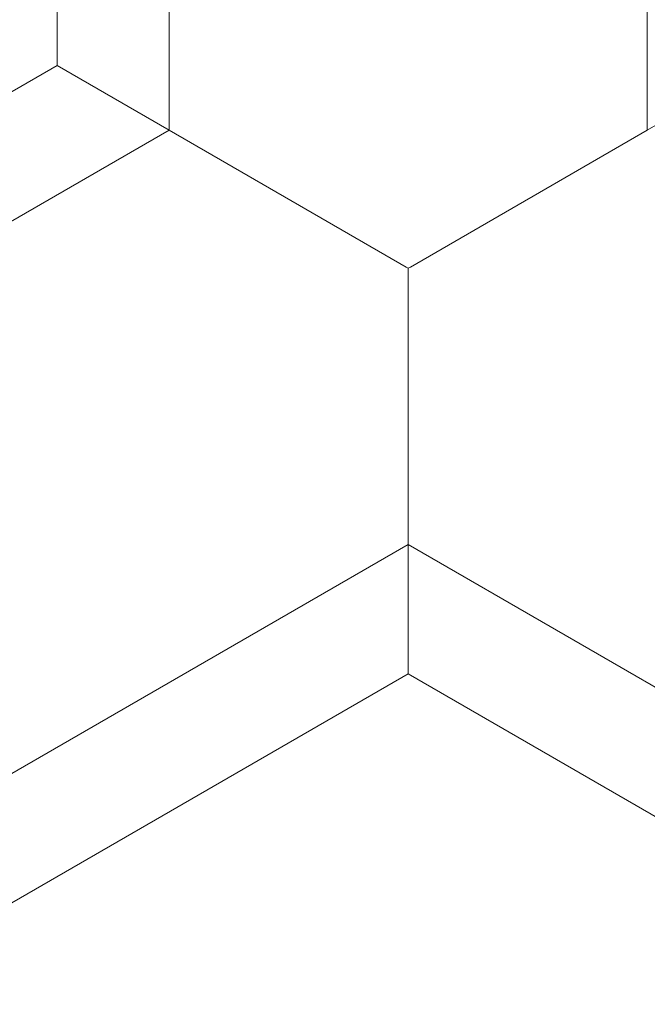
# Model space of a CAD drawing. Extents: x 7550 to 21727, y -4692 to 6127.
# Drawn here: x 12660 to 12873, y 2348 to 2682 of the extents above; entities that cross this region are included whole.
import ezdxf

# ---------------------------------------------------------------- set-up
doc = ezdxf.new("R2010")
doc.units = 0
doc.header["$MEASUREMENT"] = 0
doc.layers.get('0').update_dxf_attribs({"linetype": 'CONTINUOUS'})
doc.layers.add('K', color=3, linetype='CONTINUOUS')

# ---------------------------------------------------------------- blocks, each defined once
blk = doc.blocks.new('034360700d')
at = {"color": 0, "linetype": 'Continuous', "lineweight": 0}
for points in [[(1065.79, 3170.97), (1065.79, 2666.04)], [(1103.79, 3170.97), (1103.79, 2644.1)], [(1265.79, 2644.1), (1265.79, 3170.97)], [(908.93, 2575.48), (1065.79, 2666.04)], [(1065.79, 2666.04), (1103.79, 2644.1)], [(1103.79, 2644.1), (1065.79, 2666.04)], [(1265.79, 2644.1), (1303.79, 2666.04)], [(927.93, 2542.57), (1103.79, 2644.1)], [(1184.08, 2597.75), (1103.79, 2644.1)], [(1103.79, 2644.1), (1184.08, 2597.75)], [(1265.79, 2644.1), (1185.5, 2597.75)], [(1185.5, 2597.75), (1265.79, 2644.1)], [(1184.79, 2597.34), (1184.08, 2597.75)], [(1184.08, 2597.75), (1184.79, 2597.34)], [(1185.5, 2597.75), (1184.79, 2597.34)], [(1184.79, 2597.34), (1185.5, 2597.75)], [(1184.79, 2597.34), (1184.79, 2596.52)], [(1184.79, 2596.52), (1184.79, 2597.34)], [(1184.79, 2596.52), (1184.79, 2503.81)], [(1184.79, 2503.81), (1184.79, 2596.52)], [(1008.93, 2402.27), (1184.79, 2503.81)], [(1184.79, 2459.93), (1184.79, 2503.81)], [(1397.59, 2380.94), (1184.79, 2503.81)], [(1184.79, 2503.81), (1184.79, 2459.93)], [(1027.93, 2369.37), (1184.79, 2459.93)], [(1378.59, 2348.04), (1184.79, 2459.93)]]:
    blk.add_lwpolyline(points, dxfattribs=at)

msp = doc.modelspace()

# ---------------------------------------------------------------- block references
at = {"layer": 'K'}
msp.add_blockref('034360700d', (11606.776, 0), dxfattribs=at)

doc.saveas('drawing.dxf')
